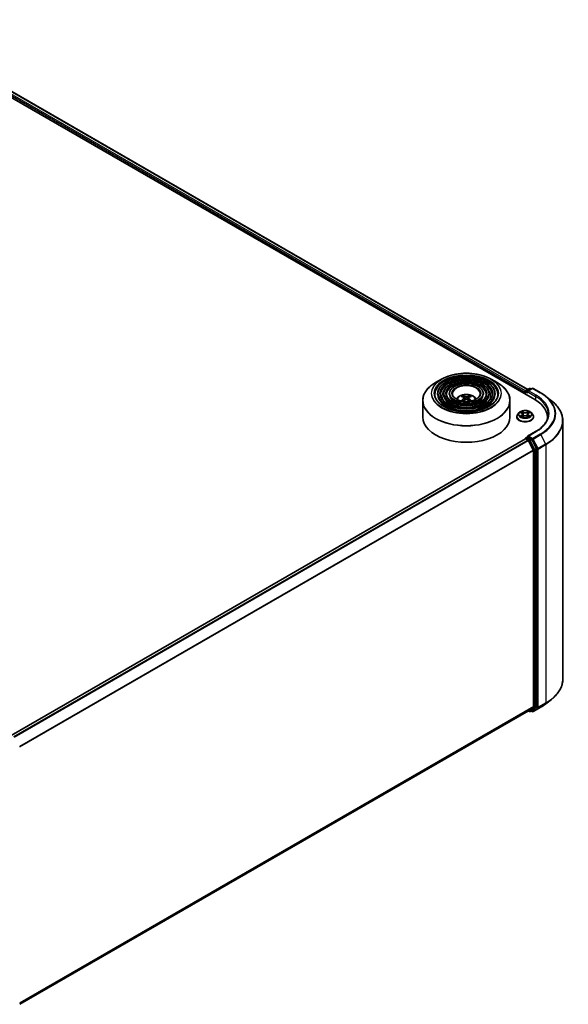
# Model space of a CAD drawing. Units: millimetres. Extents: x 36 to 8307, y 20 to 1425.
# Drawn here: x 417 to 496, y 404 to 545 of the extents above; entities that cross this region are included whole.
import ezdxf

# ---------------------------------------------------------------- set-up
doc = ezdxf.new("R2010")
doc.units = ezdxf.units.MM
doc.header["$LTSCALE"] = 2.5
doc.layers.add('Visible (ISO)', color=7, linetype='Continuous', lineweight=35)
doc.layers.add('Visible Narrow (ISO)', color=7, linetype='Continuous', lineweight=25)

msp = doc.modelspace()

# ---------------------------------------------------------------- linework, layer by layer
at = {"layer": 'Visible (ISO)'}
for p, q in [((396.7116, 544.6595), (490.9925, 490.2264)), ((398.7291, 544.3755), (489.9804, 491.6916)), ((477.6286, 493.1592), (476.7792, 492.6688)), ((484.7342, 493.1592), (485.5835, 492.6688)), ((477.0668, 491.0599), (477.0668, 490.9578)), ((477.9002, 491.0599), (477.9002, 490.9578)), ((478.7335, 491.0599), (478.7335, 490.9578)), ((483.6292, 491.0599), (483.6292, 490.9578)), ((484.4625, 491.0599), (484.4625, 490.9578)), ((485.2959, 491.0599), (485.2959, 490.9578)), ((489.6077, 491.2981), (489.6077, 491.0259)), ((489.6595, 491.4341), (489.6595, 490.996)), ((489.722, 491.5424), (490.2107, 491.8245)), ((490.6234, 491.8247), (489.9541, 491.4383)), ((490.3357, 491.8245), (490.4794, 491.7415)), ((490.7484, 491.8247), (491.8385, 491.1953)), ((474.9314, 490.0791), (474.9314, 487.7259)), ((480.6978, 490.5943), (480.6597, 490.7243)), ((480.8949, 490.4741), (480.9274, 490.1717)), ((481.4678, 490.4741), (481.4353, 490.1717)), ((481.703, 490.7243), (481.6649, 490.5943)), ((487.4314, 490.0791), (487.4314, 487.7259)), ((492.583, 490.6929), (493.3709, 490.0692)), ((488.7532, 488.3585), (488.5465, 488.1279)), ((488.9561, 488.3836), (489.1331, 488.2777)), ((489.2423, 488.1321), (489.2765, 487.8139)), ((489.9731, 488.1321), (489.939, 487.8139)), ((490.0824, 488.2777), (490.2593, 488.3836)), ((490.4622, 488.3585), (490.6689, 488.1279)), ((488.3994, 487.7599), (488.3994, 487.7737)), ((489.166, 487.7523), (489.3503, 487.8551)), ((489.8651, 487.8551), (490.0494, 487.7523)), ((490.816, 487.7599), (490.816, 487.7737)), ((492.7864, 487.7259), (492.7864, 487.4303)), ((494.9948, 487.1786), (494.9948, 450.17)), ((491.1067, 485.6398), (489.9541, 484.9743)), ((416.0096, 442.1123), (489.6336, 484.6192)), ((489.6595, 484.625), (489.6595, 484.63)), ((489.6961, 484.613), (490.0083, 484.4328)), ((489.722, 484.7382), (489.9321, 484.8596)), ((490.4794, 484.569), (489.9907, 484.8511)), ((490.7657, 483.0032), (490.0762, 484.3568)), ((491.2077, 483.1968), (490.5473, 484.4931)), ((490.7862, 482.926), (490.7862, 446.2576)), ((491.2282, 446.2341), (491.2282, 483.1196)), ((492.583, 446.6557), (493.3709, 447.2794)), ((490.0762, 445.6467), (490.7657, 446.2041)), ((490.5473, 445.6468), (491.2077, 446.1806)), ((490.7484, 445.5239), (491.8385, 446.1533)), ((417.2248, 403.5854), (490.0708, 445.643)), ((490.0377, 445.6239), (490.2107, 445.5241)), ((490.3357, 445.5241), (490.5419, 445.6431)), ((490.6234, 445.5239), (490.4794, 445.607))]:
    msp.add_line(p, q, dxfattribs=at)
for centre, start, end in [((489.7845, 491.4341), 120, 180), ((490.2732, 491.7163), 60, 120), ((490.6859, 491.7164), 60, 120), ((489.7845, 484.63), 120, 180), ((490.2732, 445.6323), 240, 300), ((490.6859, 445.6322), 240, 300)]:
    msp.add_arc(centre, 0.125, start, end, dxfattribs=at)
for centre, major_axis, ratio, start_param, end_param in [((489.6961, 491.3491), (0.0625, 0.1083), 0.57735027, 1.21247675, 2.35619449), ((490.0791, 491.3661), (-0.1768, 0), 0.57735027, 4.71238898, 6.28318531), ((489.9907, 491.3151), (-0.0625, 0.1083), 0.57735027, 0.78539816, 2.35619449), ((481.2246, 488.2969), (1.4222, -2.3041), 0.49462411, 2.44776077, 2.68674507), ((481.2246, 488.2518), (-1.0587, -2.4922), 0.59526289, 3.96282307, 4.1960485), ((481.1423, 488.2494), (-1.2739, 2.3893), 0.65417299, 5.62601221, 5.86499651), ((481.1423, 488.2993), (1.6196, 2.1699), 0.55353421, 0.95931878, 1.15994462), ((481.2204, 488.2494), (-1.2739, -2.3893), 0.65417299, 3.55978145, 3.79876575), ((481.2204, 488.2993), (1.6196, -2.1699), 0.55353421, 1.98164803, 2.18227387), ((481.1381, 488.2969), (1.4222, 2.3041), 0.49462411, 0.45484759, 0.69383188), ((481.1381, 488.2518), (-1.0587, 2.4922), 0.59526289, 5.22872947, 5.46195489), ((486.6614, 487.7259), (6.125, 0), 0.57735027, 6.17116049, 7.06858347), ((481.1814, 487.7259), (6.25, 0), 0.57735027, 3.14159265, 6.28318531), ((486.6614, 487.0455), (6.25, 0), 0.57735027, 0.15296584, 0.20062952), ((489.6961, 484.5109), (-0.0625, 0.1083), 0.57735027, 5.49778714, 6.28318531), ((490.0791, 484.9022), (-0.1768, 0), 0.57735027, 4.71238898, 6.28318531), ((489.9907, 484.9532), (-0.0625, -0.1083), 0.57735027, 5.49778714, 6.12363721), ((490.0083, 484.3307), (-0.0625, 0.1083), 0.57735027, 4.62172909, 5.49778714), ((490.4794, 484.4669), (0.0625, -0.1083), 0.57735027, 1.48013644, 2.35619449), ((490.6978, 482.9771), (-0.0625, 0.1083), 0.57735027, 3.92699082, 4.62172909), ((491.1398, 483.1706), (0.0625, -0.1083), 0.57735027, 0.78539816, 1.48013644), ((490.6978, 446.3086), (0.0625, -0.1083), 0.57735027, 0.09065989, 0.78539816), ((491.1398, 446.2852), (0.0625, -0.1083), 0.57735027, 0.09065989, 0.78539816), ((490.0083, 445.7512), (0.0625, -0.1083), 0.57735027, 0, 0.09065989), ((490.4794, 445.7514), (0.0625, -0.1083), 0.57735027, 0, 0.09065989)]:
    msp.add_ellipse(centre, major_axis=major_axis, ratio=ratio, start_param=start_param, end_param=end_param, dxfattribs=at)
for points, knots in [([(477.6286, 493.1592), (478.0028, 493.3753), (478.4346, 493.5563), (479.3725, 493.8322), (479.8783, 493.927), (480.9157, 494.0219), (481.447, 494.0219), (482.4844, 493.927), (482.9902, 493.8322), (483.9281, 493.5563), (484.3599, 493.3753), (484.7342, 493.1592)], [4.71238898, 4.71238898, 4.71238898, 4.71238898, 5.02654825, 5.02654825, 5.34070751, 5.34070751, 5.65486678, 5.65486678, 5.96902604, 5.96902604, 6.28318531, 6.28318531, 6.28318531, 6.28318531]), ([(474.9314, 490.0791), (474.9314, 490.2731), (474.9578, 490.4671), (475.0627, 490.8492), (475.141, 491.0374), (475.3468, 491.403), (475.4742, 491.5805), (475.7745, 491.9208), (475.9473, 492.0835), (476.3339, 492.3907), (476.5476, 492.5351), (476.7792, 492.6688)], [3.926990817, 3.926990817, 3.926990817, 3.926990817, 4.08407045, 4.08407045, 4.241150082, 4.241150082, 4.398229715, 4.398229715, 4.555309348, 4.555309348, 4.71238898, 4.71238898, 4.71238898, 4.71238898]), ([(485.2959, 491.0599), (485.2959, 491.3134), (485.2276, 491.5665), (484.9616, 492.0497), (484.761, 492.2794), (484.2456, 492.6931), (483.9283, 492.8761), (483.2115, 493.1743), (482.812, 493.2893), (481.972, 493.4399), (481.5318, 493.4756), (480.6546, 493.4646), (480.2177, 493.418), (479.3904, 493.2468), (479.0001, 493.1222), (478.3052, 492.8063), (478.0008, 492.6149), (477.5104, 492.1832), (477.324, 491.9427), (477.1147, 491.4849), (477.0668, 491.2725), (477.0668, 491.0599)], [5.49778714, 5.49778714, 5.49778714, 5.49778714, 5.80545585, 5.80545585, 6.12135641, 6.12135641, 6.44415373, 6.44415373, 6.76748566, 6.76748566, 7.09023877, 7.09023877, 7.41277091, 7.41277091, 7.73558955, 7.73558955, 8.05898233, 8.05898233, 8.38136841, 8.38136841, 8.6393798, 8.6393798, 8.6393798, 8.6393798]), ([(484.4625, 491.0599), (484.4625, 491.2621), (484.4085, 491.4639), (484.1983, 491.8497), (484.0393, 492.0332), (483.6302, 492.3645), (483.3775, 492.5113), (482.8064, 492.7507), (482.4879, 492.843), (481.8182, 492.9642), (481.4673, 492.9931), (480.7677, 492.9852), (480.4193, 492.9483), (479.759, 492.8122), (479.4474, 492.713), (478.892, 492.4607), (478.6483, 492.3077), (478.2556, 491.9617), (478.1061, 491.7687), (477.9386, 491.401), (477.9002, 491.2305), (477.9002, 491.0599)], [5.49778714, 5.49778714, 5.49778714, 5.49778714, 5.80251491, 5.80251491, 6.11720554, 6.11720554, 6.44064458, 6.44064458, 6.76483781, 6.76483781, 7.0883069, 7.0883069, 7.41149372, 7.41149372, 7.73503757, 7.73503757, 8.05929772, 8.05929772, 8.38225119, 8.38225119, 8.6393798, 8.6393798, 8.6393798, 8.6393798]), ([(483.6292, 491.0599), (483.6292, 491.2108), (483.5894, 491.3614), (483.4349, 491.6498), (483.3176, 491.787), (483.0147, 492.0359), (482.8266, 492.1465), (482.4013, 492.327), (482.1638, 492.3967), (481.6644, 492.4885), (481.4027, 492.5107), (480.8809, 492.5057), (480.6208, 492.4786), (480.1276, 492.3777), (479.8946, 492.3038), (479.4786, 492.1152), (479.2958, 492.0005), (479.0007, 491.7403), (478.888, 491.5947), (478.7623, 491.317), (478.7335, 491.1886), (478.7335, 491.0599)], [5.49778714, 5.49778714, 5.49778714, 5.49778714, 5.7977352, 5.7977352, 6.11026029, 6.11026029, 6.43470484, 6.43470484, 6.76035821, 6.76035821, 7.08504624, 7.08504624, 7.40934428, 7.40934428, 7.73411573, 7.73411573, 8.05983865, 8.05983865, 8.38370844, 8.38370844, 8.6393798, 8.6393798, 8.6393798, 8.6393798]), ([(485.5835, 492.6688), (485.8151, 492.5351), (486.0289, 492.3907), (486.4154, 492.0835), (486.5883, 491.9208), (486.8885, 491.5805), (487.0159, 491.403), (487.2217, 491.0374), (487.3001, 490.8492), (487.4049, 490.4671), (487.4314, 490.2731), (487.4314, 490.0791)], [0, 0, 0, 0, 0.157079633, 0.157079633, 0.314159265, 0.314159265, 0.471238898, 0.471238898, 0.628318531, 0.628318531, 0.785398163, 0.785398163, 0.785398163, 0.785398163]), ([(485.7126, 491.0599), (485.7126, 490.7808), (485.6319, 490.5011), (485.3166, 489.9736), (485.0861, 489.7255), (484.5008, 489.2855), (484.1483, 489.0929), (483.3544, 488.7802), (482.9132, 488.6602), (481.986, 488.5053), (481.5001, 488.4707), (480.5337, 488.4908), (480.0532, 488.5455), (479.1474, 488.7387), (478.7222, 488.8769), (477.9705, 489.2216), (477.644, 489.4279), (477.1213, 489.886), (476.9255, 490.1376), (476.7013, 490.6146), (476.6501, 490.8373), (476.6501, 491.0599)], [0.78539816, 0.78539816, 0.78539816, 0.78539816, 1.11773008, 1.11773008, 1.44037512, 1.44037512, 1.75753756, 1.75753756, 2.07460101, 2.07460101, 2.39218902, 2.39218902, 2.70995022, 2.70995022, 3.02743979, 3.02743979, 3.34439073, 3.34439073, 3.66202996, 3.66202996, 3.92699082, 3.92699082, 3.92699082, 3.92699082]), ([(484.8793, 491.0599), (484.8793, 490.8321), (484.8129, 490.6037), (484.5533, 490.1736), (484.3645, 489.9717), (483.8854, 489.6141), (483.5975, 489.4577), (482.9493, 489.2038), (482.5891, 489.1064), (481.8322, 488.981), (481.4356, 488.9531), (480.6468, 488.9702), (480.2548, 489.0152), (479.516, 489.1732), (479.1694, 489.2861), (478.5571, 489.5672), (478.2915, 489.7352), (477.8664, 490.1075), (477.7074, 490.3116), (477.525, 490.6986), (477.4834, 490.8793), (477.4834, 491.0599)], [0.78539816, 0.78539816, 0.78539816, 0.78539816, 1.12067154, 1.12067154, 1.44375249, 1.44375249, 1.76024577, 1.76024577, 2.07665989, 2.07665989, 2.39371556, 2.39371556, 2.71097991, 2.71097991, 3.02790998, 3.02790998, 3.34417812, 3.34417812, 3.66126203, 3.66126203, 3.92699082, 3.92699082, 3.92699082, 3.92699082]), ([(484.0459, 491.0599), (484.0459, 490.8833), (483.9938, 490.7062), (483.7899, 490.3736), (483.6427, 490.2179), (483.2699, 489.9427), (483.0467, 489.8225), (482.5441, 489.6275), (482.2649, 489.5527), (481.6783, 489.4567), (481.371, 489.4356), (480.7599, 489.4497), (480.4563, 489.4849), (479.8847, 489.6078), (479.6166, 489.6954), (479.1438, 489.9128), (478.939, 490.0424), (478.6116, 490.329), (478.4895, 490.4857), (478.3489, 490.7825), (478.3168, 490.9213), (478.3168, 491.0599)], [0.78539816, 0.78539816, 0.78539816, 0.78539816, 1.12545447, 1.12545447, 1.44909673, 1.44909673, 1.76451353, 1.76451353, 2.07991004, 2.07991004, 2.39613181, 2.39613181, 2.71261575, 2.71261575, 3.02866528, 3.02866528, 3.3438565, 3.3438565, 3.66004559, 3.66004559, 3.92699082, 3.92699082, 3.92699082, 3.92699082]), ([(483.1605, 491.0599), (483.1605, 490.9378), (483.1236, 490.8151), (482.9786, 490.5858), (482.8757, 490.4794), (482.6161, 490.2918), (482.4615, 490.2101), (482.1136, 490.0776), (481.9205, 490.0268), (481.5148, 489.962), (481.3023, 489.9482), (480.88, 489.9591), (480.6703, 489.9839), (480.2761, 490.0695), (480.0916, 490.1302), (479.767, 490.2799), (479.6268, 490.3689), (479.4032, 490.5643), (479.3202, 490.6707), (479.224, 490.8718), (479.2022, 490.966), (479.2022, 491.0599)], [0.78539816, 0.78539816, 0.78539816, 0.78539816, 1.13544238, 1.13544238, 1.45971486, 1.45971486, 1.77294217, 1.77294217, 2.08635448, 2.08635448, 2.40095055, 2.40095055, 2.71590544, 2.71590544, 3.03022343, 3.03022343, 3.34328911, 3.34328911, 3.65764673, 3.65764673, 3.92699082, 3.92699082, 3.92699082, 3.92699082]), ([(479.7284, 490.3115), (479.7657, 490.3672), (479.8069, 490.4179), (479.9503, 490.5696), (480.0623, 490.652), (480.3283, 490.8021), (480.4864, 490.8607), (480.821, 490.9421), (480.9982, 490.9625), (481.3508, 490.9634), (481.5261, 490.9443), (481.8677, 490.8642), (482.0341, 490.8032), (482.3374, 490.6301), (482.4772, 490.5202), (482.6065, 490.3515), (482.6207, 490.3318), (482.6343, 490.3115)], [1.15443182, 1.15443182, 1.15443182, 1.15443182, 1.28485125, 1.28485125, 1.58220865, 1.58220865, 1.9574686, 1.9574686, 2.35189349, 2.35189349, 2.74172985, 2.74172985, 3.13599765, 3.13599765, 3.51030353, 3.51030353, 3.55795716, 3.55795716, 3.55795716, 3.55795716]), ([(491.8385, 491.1953), (491.8924, 491.1642), (491.9455, 491.1325), (492.05, 491.0683), (492.1015, 491.0357), (492.2026, 490.9696), (492.2522, 490.9361), (492.3498, 490.8681), (492.3978, 490.8337), (492.4918, 490.764), (492.5378, 490.7286), (492.583, 490.6929)], [1.570796327, 1.570796327, 1.570796327, 1.570796327, 1.60184851, 1.60184851, 1.632900694, 1.632900694, 1.663952877, 1.663952877, 1.695005061, 1.695005061, 1.726057244, 1.726057244, 1.726057244, 1.726057244]), ([(480.4593, 490.0298), (480.4594, 490.0298), (480.4595, 490.0299), (480.464, 490.0328), (480.4693, 490.0348), (480.4776, 490.0357), (480.4822, 490.0348), (480.4862, 490.0325), (480.4869, 490.0321), (480.4875, 490.0316)], [0.0186129643, 0.0186129643, 0.0186129643, 0.0186129643, 0.0187226824, 0.0187226824, 0.0234298311, 0.0234298311, 0.0280690561, 0.0280690561, 0.028985175, 0.028985175, 0.028985175, 0.028985175]), ([(480.613, 490.7713), (480.6173, 490.7707), (480.6224, 490.7692), (480.6315, 490.7644), (480.6371, 490.7601), (480.6457, 490.7513), (480.6503, 490.7451), (480.6559, 490.7349), (480.6582, 490.7294), (480.6597, 490.7243)], [0.0145600729, 0.0145600729, 0.0145600729, 0.0145600729, 0.0187226824, 0.0187226824, 0.0234298311, 0.0234298311, 0.0280690561, 0.0280690561, 0.0318102328, 0.0318102328, 0.0318102328, 0.0318102328]), ([(480.86, 490.5182), (480.8715, 490.5122), (480.8812, 490.5042), (480.8934, 490.4857), (480.8959, 490.4752), (480.8941, 490.455), (480.8898, 490.4438), (480.8762, 490.4254), (480.8687, 490.4178), (480.86, 490.4111)], [0, 0, 0, 0, 0.0124997785, 0.0124997785, 0.0249995571, 0.0249995571, 0.0375236714, 0.0375236714, 0.0466766062, 0.0466766062, 0.0466766062, 0.0466766062]), ([(481.2741, 490.6502), (481.2612, 490.645), (481.2451, 490.6407), (481.2103, 490.6352), (481.1917, 490.6341), (481.157, 490.6349), (481.1386, 490.6368), (481.1097, 490.6429), (481.0984, 490.6463), (481.0886, 490.6502)], [0, 0, 0, 0, 0.0124997785, 0.0124997785, 0.0249995571, 0.0249995571, 0.0375236714, 0.0375236714, 0.0466766062, 0.0466766062, 0.0466766062, 0.0466766062]), ([(481.0886, 490.2791), (481.1015, 490.2872), (481.1176, 490.2941), (481.1524, 490.3027), (481.1711, 490.3044), (481.2058, 490.3032), (481.2241, 490.3001), (481.253, 490.2905), (481.2643, 490.2852), (481.2741, 490.2791)], [0, 0, 0, 0, 0.0124997785, 0.0124997785, 0.0249995571, 0.0249995571, 0.0375236714, 0.0375236714, 0.0466766062, 0.0466766062, 0.0466766062, 0.0466766062]), ([(481.5027, 490.4111), (481.4913, 490.42), (481.4815, 490.4306), (481.4693, 490.4522), (481.4668, 490.4633), (481.4686, 490.4831), (481.473, 490.4932), (481.4865, 490.5081), (481.4941, 490.5137), (481.5027, 490.5182)], [0, 0, 0, 0, 0.0124997785, 0.0124997785, 0.0249995571, 0.0249995571, 0.0375236714, 0.0375236714, 0.0466766062, 0.0466766062, 0.0466766062, 0.0466766062]), ([(481.703, 490.7243), (481.7046, 490.7294), (481.7068, 490.7349), (481.7125, 490.7451), (481.717, 490.7513), (481.7256, 490.7601), (481.7312, 490.7644), (481.7404, 490.7692), (481.7454, 490.7707), (481.7497, 490.7713)], [0.0427285001, 0.0427285001, 0.0427285001, 0.0427285001, 0.0464696768, 0.0464696768, 0.0511089018, 0.0511089018, 0.0558160505, 0.0558160505, 0.05997866, 0.05997866, 0.05997866, 0.05997866]), ([(481.8752, 490.0316), (481.8759, 490.0321), (481.8765, 490.0325), (481.8805, 490.0348), (481.8851, 490.0357), (481.8935, 490.0348), (481.8987, 490.0328), (481.9032, 490.0299), (481.9033, 490.0298), (481.9034, 490.0298)], [0.0455535579, 0.0455535579, 0.0455535579, 0.0455535579, 0.0464696768, 0.0464696768, 0.0511089018, 0.0511089018, 0.0558160505, 0.0558160505, 0.0559257686, 0.0559257686, 0.0559257686, 0.0559257686]), ([(494.9948, 487.1786), (494.9948, 487.3868), (494.972, 487.595), (494.8815, 488.0072), (494.8139, 488.2113), (494.6353, 488.6116), (494.5244, 488.8079), (494.2617, 489.1898), (494.1099, 489.3753), (493.7682, 489.7329), (493.5783, 489.905), (493.3709, 490.0692)], [3.926990817, 3.926990817, 3.926990817, 3.926990817, 4.053018266, 4.053018266, 4.179045715, 4.179045715, 4.305073165, 4.305073165, 4.431100614, 4.431100614, 4.557128063, 4.557128063, 4.557128063, 4.557128063]), ([(488.5465, 488.1279), (488.5279, 488.1071), (488.5108, 488.0856), (488.48, 488.0414), (488.4663, 488.0186), (488.4424, 487.9718), (488.4323, 487.9479), (488.416, 487.8992), (488.4098, 487.8744), (488.4015, 487.8243), (488.3994, 487.799), (488.3994, 487.7737)], [1.878627878, 1.878627878, 1.878627878, 1.878627878, 1.974141201, 1.974141201, 2.069654523, 2.069654523, 2.165167845, 2.165167845, 2.260681168, 2.260681168, 2.35619449, 2.35619449, 2.35619449, 2.35619449]), ([(490.4622, 488.3585), (490.4111, 488.4155), (490.3462, 488.4656), (490.1929, 488.5517), (490.1037, 488.5872), (489.9121, 488.6389), (489.8099, 488.6553), (489.6027, 488.6679), (489.4977, 488.6642), (489.2947, 488.6372), (489.1966, 488.6138), (489.0163, 488.5488), (488.9342, 488.507), (488.8226, 488.4271), (488.7852, 488.3942), (488.7532, 488.3585)], [5.97535376, 5.97535376, 5.97535376, 5.97535376, 6.29636668, 6.29636668, 6.63079528, 6.63079528, 6.96387273, 6.96387273, 7.29518617, 7.29518617, 7.62692208, 7.62692208, 7.96090005, 7.96090005, 8.16181319, 8.16181319, 8.16181319, 8.16181319]), ([(489.2423, 488.1321), (489.2411, 488.1434), (489.2385, 488.1546), (489.2307, 488.1765), (489.2255, 488.1872), (489.2127, 488.2078), (489.2051, 488.2176), (489.1879, 488.2365), (489.1782, 488.2455), (489.157, 488.2624), (489.1455, 488.2703), (489.1331, 488.2777)], [5.559690499, 5.559690499, 5.559690499, 5.559690499, 5.700898802, 5.700898802, 5.842107105, 5.842107105, 5.983315409, 5.983315409, 6.124523712, 6.124523712, 6.265732015, 6.265732015, 6.265732015, 6.265732015]), ([(490.0824, 488.2777), (490.07, 488.2703), (490.0584, 488.2624), (490.0372, 488.2455), (490.0275, 488.2365), (490.0103, 488.2176), (490.0027, 488.2078), (489.99, 488.1872), (489.9848, 488.1765), (489.9769, 488.1546), (489.9743, 488.1434), (489.9731, 488.1321)], [1.588249619, 1.588249619, 1.588249619, 1.588249619, 1.729457922, 1.729457922, 1.870666225, 1.870666225, 2.011874529, 2.011874529, 2.153082832, 2.153082832, 2.294291135, 2.294291135, 2.294291135, 2.294291135]), ([(490.816, 487.7737), (490.816, 487.799), (490.814, 487.8243), (490.8056, 487.8744), (490.7994, 487.8992), (490.7831, 487.9479), (490.773, 487.9718), (490.7491, 488.0186), (490.7354, 488.0414), (490.7046, 488.0856), (490.6875, 488.1071), (490.6689, 488.1279)], [5.497787144, 5.497787144, 5.497787144, 5.497787144, 5.593300466, 5.593300466, 5.688813789, 5.688813789, 5.784327111, 5.784327111, 5.879840433, 5.879840433, 5.975353756, 5.975353756, 5.975353756, 5.975353756]), ([(492.9114, 488.1341), (492.9114, 487.9527), (492.8868, 487.7713), (492.788, 487.4115), (492.714, 487.2331), (492.517, 486.8831), (492.3941, 486.7116), (492.1017, 486.3802), (491.9321, 486.2203), (491.5502, 485.9168), (491.3379, 485.7732), (491.1067, 485.6398)], [2.35619449, 2.35619449, 2.35619449, 2.35619449, 2.513274123, 2.513274123, 2.670353756, 2.670353756, 2.827433388, 2.827433388, 2.984513021, 2.984513021, 3.141592654, 3.141592654, 3.141592654, 3.141592654]), ([(488.3994, 487.7599), (488.3994, 487.6854), (488.419, 487.6111), (488.4952, 487.4687), (488.5531, 487.401), (488.7026, 487.2781), (488.7954, 487.2234), (489.0053, 487.1343), (489.1226, 487.0998), (489.3691, 487.0545), (489.4982, 487.0435), (489.7558, 487.046), (489.8842, 487.0593), (490.1277, 487.1091), (490.2427, 487.1456), (490.4481, 487.2387), (490.5384, 487.2953), (490.6841, 487.4239), (490.7397, 487.4958), (490.8018, 487.6329), (490.816, 487.6964), (490.816, 487.7599)], [2.35619449, 2.35619449, 2.35619449, 2.35619449, 2.65590507, 2.65590507, 2.96831605, 2.96831605, 3.29280909, 3.29280909, 3.61853703, 3.61853703, 3.9432875, 3.9432875, 4.26764236, 4.26764236, 4.59247646, 4.59247646, 4.91827385, 4.91827385, 5.2421889, 5.2421889, 5.49778714, 5.49778714, 5.49778714, 5.49778714]), ([(489.0362, 487.8413), (489.0437, 487.8351), (489.0519, 487.8288), (489.0694, 487.8162), (489.0787, 487.81), (489.0986, 487.7976), (489.1091, 487.7915), (489.1312, 487.7795), (489.1428, 487.7737), (489.162, 487.7647), (489.1692, 487.7614), (489.1766, 487.7583)], [2.964105149, 2.964105149, 2.964105149, 2.964105149, 3.034255086, 3.034255086, 3.104405022, 3.104405022, 3.174554958, 3.174554958, 3.244704894, 3.244704894, 3.285579567, 3.285579567, 3.285579567, 3.285579567]), ([(489.8651, 487.8551), (489.8373, 487.8706), (489.8057, 487.8834), (489.7377, 487.9029), (489.7013, 487.9096), (489.6268, 487.9162), (489.5887, 487.9162), (489.5142, 487.9096), (489.4777, 487.9029), (489.4097, 487.8834), (489.3781, 487.8706), (489.3503, 487.8551)], [0.01745329, 0.01745329, 0.01745329, 0.01745329, 0.32463124, 0.32463124, 0.63180919, 0.63180919, 0.93898714, 0.93898714, 1.24616509, 1.24616509, 1.55334303, 1.55334303, 1.55334303, 1.55334303]), ([(490.0388, 487.7583), (490.0462, 487.7614), (490.0534, 487.7647), (490.0726, 487.7737), (490.0842, 487.7795), (490.1063, 487.7915), (490.1168, 487.7976), (490.1367, 487.81), (490.1461, 487.8162), (490.1636, 487.8288), (490.1717, 487.8351), (490.1793, 487.8413)], [4.568402067, 4.568402067, 4.568402067, 4.568402067, 4.609276739, 4.609276739, 4.679426676, 4.679426676, 4.749576612, 4.749576612, 4.819726548, 4.819726548, 4.889876485, 4.889876485, 4.889876485, 4.889876485]), ([(489.9321, 484.8596), (489.9375, 484.8627), (489.9465, 484.8643), (489.9676, 484.8618), (489.9796, 484.8576), (489.9907, 484.8511)], [0.038953354, 0.038953354, 0.038953354, 0.038953354, 0.0503345484, 0.0503345484, 0.0617157428, 0.0617157428, 0.0617157428, 0.0617157428]), ([(494.9948, 450.17), (494.9948, 449.9618), (494.972, 449.7536), (494.8815, 449.3414), (494.8139, 449.1373), (494.6353, 448.737), (494.5244, 448.5407), (494.2617, 448.1588), (494.1099, 447.9733), (493.7682, 447.6157), (493.5783, 447.4436), (493.3709, 447.2794)], [2.35619449, 2.35619449, 2.35619449, 2.35619449, 2.482221939, 2.482221939, 2.608249389, 2.608249389, 2.734276838, 2.734276838, 2.860304287, 2.860304287, 2.986331736, 2.986331736, 2.986331736, 2.986331736]), ([(491.8385, 446.1533), (491.8924, 446.1844), (491.9455, 446.216), (492.05, 446.2802), (492.1015, 446.3128), (492.2026, 446.3789), (492.2522, 446.4125), (492.3498, 446.4804), (492.3978, 446.5149), (492.4918, 446.5846), (492.5378, 446.6199), (492.583, 446.6557)], [3.141592654, 3.141592654, 3.141592654, 3.141592654, 3.172644837, 3.172644837, 3.203697021, 3.203697021, 3.234749204, 3.234749204, 3.265801387, 3.265801387, 3.296853571, 3.296853571, 3.296853571, 3.296853571])]:
    msp.add_open_spline(points, degree=3, knots=knots, dxfattribs=at)
for points in [[(480.5025, 490.0205), (480.4974, 490.0242), (480.4924, 490.0279), (480.4875, 490.0316)], [(481.8752, 490.0316), (481.8703, 490.0279), (481.8653, 490.0242), (481.8602, 490.0205)]]:
    msp.add_open_spline(points, degree=3, dxfattribs=at)
at = {"layer": 'Visible Narrow (ISO)'}
for p, q in [((398.2731, 544.0301), (489.6077, 491.2981)), ((489.6646, 491.4694), (398.3615, 544.1832)), ((398.6874, 544.3714), (489.956, 491.6775)), ((489.6961, 490.9749), (489.6961, 491.3831)), ((489.6961, 491.3831), (489.9907, 491.213)), ((489.7845, 491.5362), (490.2732, 491.8183)), ((489.9541, 491.4383), (489.7845, 491.5362)), ((489.9023, 491.3661), (491.0809, 490.6857)), ((490.0791, 491.4682), (490.6859, 491.8185)), ((491.1692, 490.8388), (490.0791, 491.4682)), ((490.2732, 491.8183), (490.4428, 491.7204)), ((490.6859, 491.8185), (491.776, 491.1891)), ((480.86, 490.4111), (480.8809, 490.1383)), ((481.0886, 490.6502), (481.062, 490.2623)), ((481.2741, 490.6502), (481.3007, 490.2623)), ((481.5027, 490.4111), (481.4819, 490.1383)), ((491.0809, 490.6857), (491.0809, 490.1743)), ((488.8967, 488.4118), (489.1224, 488.2769)), ((489.3605, 488.4143), (489.1268, 488.5446)), ((489.1992, 488.4721), (489.3461, 488.3902)), ((489.3461, 488.3902), (489.325, 488.0951)), ((490.0886, 488.5446), (489.855, 488.4143)), ((489.8694, 488.3902), (490.0163, 488.4721)), ((489.8694, 488.3902), (489.8904, 488.0951)), ((490.093, 488.2769), (490.3187, 488.4118)), ((489.1224, 487.9914), (488.8967, 487.8565)), ((488.9955, 487.8827), (489.1373, 487.9675)), ((489.1268, 487.7236), (489.3605, 487.8539)), ((489.1373, 487.9675), (489.152, 487.7694)), ((489.855, 487.8539), (490.0886, 487.7236)), ((490.0781, 487.9675), (490.0635, 487.7694)), ((490.0781, 487.9675), (490.22, 487.8827)), ((490.3187, 487.8565), (490.093, 487.9914)), ((490.0791, 485.0042), (491.1692, 485.6336)), ((416.0463, 442.0912), (489.6961, 484.613)), ((490.0083, 484.4328), (416.3585, 441.911)), ((416.4582, 441.8535), (490.0762, 484.3568)), ((489.7845, 484.7321), (489.9907, 484.8511)), ((490.2732, 484.4499), (489.7845, 484.7321)), ((490.0741, 484.3607), (490.1848, 484.2968)), ((490.6859, 484.6539), (490.0791, 485.0042)), ((490.1848, 484.2968), (490.8452, 483.0005)), ((490.4794, 484.569), (490.2732, 484.4499)), ((490.3411, 484.374), (490.5473, 484.4931)), ((491.0014, 483.0777), (490.3411, 484.374)), ((490.4794, 484.569), (490.5975, 484.5008)), ((490.5975, 484.5008), (491.2871, 483.1472)), ((491.776, 485.2833), (490.6859, 484.6539)), ((490.7538, 484.578), (491.8439, 485.2074)), ((491.4434, 483.2243), (490.7538, 484.578)), ((491.8439, 485.2074), (492.5335, 483.8537)), ((490.7657, 483.0032), (417.1891, 440.5237)), ((417.2212, 440.4533), (490.7862, 482.926)), ((490.8452, 483.0005), (490.8452, 446.115)), ((491.2077, 483.1968), (491.0014, 483.0777)), ((491.0219, 483.0005), (491.2282, 483.1196)), ((491.0219, 446.115), (491.0219, 483.0005)), ((491.2871, 483.1472), (491.2871, 446.1385)), ((492.5335, 483.8537), (491.4434, 483.2243)), ((491.4639, 483.1472), (492.554, 483.7765)), ((491.4639, 446.1385), (491.4639, 483.1472)), ((492.554, 483.7765), (492.554, 446.7679)), ((490.7862, 446.2576), (417.2248, 403.7869)), ((417.2248, 403.7452), (490.7657, 446.2041)), ((490.8452, 446.115), (490.1848, 445.5813)), ((490.3411, 445.5278), (491.0014, 446.0615)), ((491.2871, 446.1385), (490.5975, 445.5811)), ((491.8439, 446.157), (490.7538, 445.5276)), ((490.7538, 445.5276), (491.4434, 446.085)), ((491.0014, 446.0615), (491.2077, 446.1806)), ((491.2282, 446.2341), (491.0219, 446.115)), ((491.4434, 446.085), (492.5335, 446.7144)), ((492.554, 446.7679), (491.4639, 446.1385)), ((491.8439, 446.157), (492.5335, 446.7144)), ((490.0762, 445.6467), (417.2248, 403.5859)), ((490.1848, 445.5813), (490.0741, 445.6452)), ((490.5473, 445.6468), (490.3411, 445.5278)), ((490.5975, 445.5811), (490.516, 445.6282))]:
    msp.add_line(p, q, dxfattribs=at)
for centre, major_axis in [((481.1814, 491.1279), (4.9655, 0)), ((481.1814, 491.1279), (4.6146, 0)), ((481.1814, 491.1279), (-4.0312, 0)), ((481.1814, 491.1279), (3.7812, 0)), ((481.1814, 491.1279), (-3.1978, 0)), ((481.1814, 491.1279), (2.9478, 0)), ((481.1814, 491.1279), (-2.3645, 0)), ((481.1814, 491.1279), (2.0625, 0)), ((489.6077, 488.1341), (-0.8923, 0))]:
    msp.add_ellipse(centre, major_axis=major_axis, ratio=0.57735027, dxfattribs=at)
for centre, major_axis, ratio, start_param, end_param in [((481.1814, 491.0599), (-4.5312, 0), 0.57735027, 3.14159265, 6.28318531), ((481.1814, 490.1273), (6.2256, 0), 0.57735027, 2.35619449, 7.06858347), ((481.1814, 491.108), (-5.0244, 0), 0.57735027, 5.49778714, 10.21017612), ((481.1814, 490.9578), (4.5312, 0), 0.57735027, 0.01969037, 3.12190228), ((481.1814, 491.0599), (-3.6979, 0), 0.57735027, 3.14159265, 6.28318531), ((481.1814, 490.9578), (3.6979, 0), 0.57735027, 0.02418004, 3.11741262), ((481.1814, 491.0599), (-2.8645, 0), 0.57735027, 3.14159265, 6.28318531), ((481.1814, 490.9578), (2.8645, 0), 0.57735027, 0.0313236, 3.11026906), ((481.1814, 491.0599), (-4.1146, 0), 0.57735027, 0, 3.14159265), ((481.1814, 490.9578), (4.1146, 0), 0.57735027, 3.14159265, 6.28318531), ((481.1814, 490.7877), (-3.4896, 0), 0.57735027, 5.78638019, 6.64126428), ((481.1814, 490.7877), (-3.4895, 0), 0.57735027, 5.78652587, 6.64141558), ((481.1814, 491.0599), (-3.2812, 0), 0.57735027, 0, 3.14159265), ((481.1814, 490.9578), (3.2812, 0), 0.57735027, 3.14159265, 6.28318531), ((481.1814, 491.0599), (-2.4478, 0), 0.57735027, 0, 3.14159265), ((481.1814, 490.9578), (2.4478, 0), 0.57735027, 3.14159265, 6.28318531), ((481.1814, 491.0599), (-1.9792, 0), 0.57735027, 3.14159265, 6.28318531), ((481.1814, 490.2196), (-1.2787, 0), 0.57735027, 3.13884695, 6.28593101), ((481.1814, 490.7877), (3.4896, 0), 0.57735027, 5.92510634, 6.77999042), ((481.1814, 490.7877), (3.4895, 0), 0.57735027, 5.92495504, 6.77984475), ((489.7845, 491.4341), (-0.125, 0), 0.57735027, 0, 0.78539816), ((489.7845, 491.4341), (0.0625, 0.1083), 0.57735027, 0.78539816, 2.35619449), ((489.7845, 491.4341), (-0.0625, 0.1083), 0.57735027, 5.49778714, 6.28318531), ((490.2732, 491.7163), (-0.0625, 0.1083), 0.57735027, 5.49778714, 6.28318531), ((490.2732, 491.7163), (0.0625, 0.1083), 0.57735027, 0, 0.78539816), ((490.6859, 491.7164), (-0.0625, 0.1083), 0.57735027, 5.49778714, 6.28318531), ((490.6859, 491.7164), (0.0625, 0.1083), 0.57735027, 0, 0.78539816), ((491.776, 491.087), (0.0625, 0.1083), 0.57735027, 0, 0.78539816), ((486.6614, 488.2362), (7.2331, 0), 0.57735027, 5.49778714, 7.06858347), ((481.1814, 490.0791), (-6.25, 0), 0.57735027, 0, 3.14159265), ((481.1814, 490.3477), (-0.9281, 0), 0.57735027, 5.37148447, 5.62408982), ((481.1814, 490.3268), (0.8638, 0), 0.57735027, 2.21917009, 2.42536283), ((481.1814, 490.3268), (0.8638, 0), 0.57735027, 0.71622982, 0.92242257), ((481.1814, 490.3477), (-0.9281, 0), 0.57735027, 3.80068814, 4.05329349), ((491.1692, 490.7367), (0.0625, 0.1083), 0.57735027, 0.78539816, 2.35619449), ((486.6614, 488.1341), (6.25, 0), 0.57735027, 0, 0.78539816), ((486.6614, 488.2362), (6.375, 0), 0.57735027, 5.49778714, 7.06858347), ((486.6614, 488.1995), (7.3291, 0), 0.57735027, 5.49778714, 6.91332255), ((486.6614, 487.244), (8.3044, 0), 0.57735027, 5.49778714, 6.91332255), ((489.6077, 487.8108), (-1.1949, 0), 0.57735027, 5.8056187, 9.90234457), ((489.6077, 488.1032), (-0.9621, 0), 0.57735027, 5.8056187, 9.90234457), ((489.6077, 488.1341), (-0.8584, 0), 0.57735027, 5.30710262, 5.68847167), ((489.6077, 488.0396), (0.6717, 0), 0.57735027, 2.17629431, 2.42062218), ((489.1224, 488.2599), (0.0107, 0.0179), 0.58733849, 0, 0.79427846), ((488.8664, 488.1341), (0.3559, 0), 0.57735027, 5.51524044, 7.05113018), ((488.8664, 488.1186), (0.3767, 0), 0.57735027, 5.51524044, 6.34508866), ((489.1847, 488.465), (-0.017, -0.012), 0.18497367, 1.04331702, 2.43849919), ((489.236, 488.3572), (-0.0201, -0.0056), 0.22291783, 3.85158054, 5.20700366), ((489.3605, 488.3973), (-0.0101, -0.0182), 0.56718618, 3.91841516, 5.40194502), ((489.6077, 488.5466), (0.3767, 0), 0.57735027, 3.94444411, 5.48033385), ((489.6077, 488.5621), (-0.3559, 0), 0.57735027, 0.80285146, 2.3387412), ((489.855, 488.3973), (0.0101, -0.0182), 0.56718618, 0.88124028, 2.36477015), ((490.3491, 488.1341), (-0.3559, 0), 0.57735027, 5.51524044, 7.05113018), ((489.9794, 488.3572), (-0.0201, 0.0056), 0.22291783, 4.2177743, 5.57319742), ((490.3491, 488.1186), (-0.3767, 0), 0.57735027, 6.22128195, 7.05113018), ((489.6077, 488.0396), (0.6717, 0), 0.57735027, 0.72097047, 0.96529834), ((490.0307, 488.465), (-0.017, 0.012), 0.18497367, 0.70309346, 2.09827563), ((490.093, 488.2599), (-0.0107, 0.0179), 0.58733849, 5.48890685, 6.28318531), ((489.6077, 488.1341), (-0.8584, 0), 0.57735027, 3.7363063, 4.11767534), ((489.6077, 487.7737), (-1.2083, 0), 0.57735027, 0, 3.14159265), ((489.6077, 487.7599), (1.2083, 0), 0.57735027, 3.14159265, 6.28318531), ((489.6077, 488.1341), (0.8584, 0), 0.57735027, 3.7363063, 4.11767534), ((489.0104, 487.8759), (-0.004, -0.0204), 0.77975364, 4.52690487, 5.92208704), ((489.0707, 487.8326), (-0.0177, -0.011), 0.72973605, 5.16344533, 5.77548257), ((489.1224, 487.9744), (0.0107, -0.0179), 0.58733849, 0.86378433, 2.3473142), ((489.3106, 488.088), (-0.0201, -0.0056), 0.22288452, 3.85157383, 5.20261978), ((489.3605, 487.8369), (-0.0101, 0.0182), 0.56718618, 5.5063628, 6.28318531), ((489.6077, 487.7061), (0.3559, 0), 0.57735027, 0.80285146, 2.3387412), ((489.855, 487.8369), (0.0101, 0.0182), 0.56718618, 0, 0.7768225), ((489.9048, 488.088), (-0.0201, 0.0056), 0.22288452, 4.22215818, 5.57320413), ((490.093, 487.9744), (-0.0107, -0.0179), 0.58733849, 3.93587111, 5.41940097), ((489.6077, 488.1341), (0.8584, 0), 0.57735027, 5.30710262, 5.68847167), ((490.1447, 487.8326), (-0.0177, 0.011), 0.72973605, 3.64929539, 4.26133263), ((490.205, 487.8759), (0.004, -0.0204), 0.77975364, 0.36109827, 1.75628044), ((486.6614, 487.1786), (8.3333, 0), 0.57735027, 5.49778714, 6.28318531), ((491.1692, 485.5315), (-0.0625, 0.1083), 0.57735027, 5.49778714, 6.28318531), ((489.7845, 484.63), (-0.125, 0), 0.57735027, 0, 0.07012361), ((489.7845, 484.63), (0.0625, 0.1083), 0.57735027, 0.78539816, 2.06167901), ((489.7845, 484.63), (-0.0625, 0.1083), 0.57735027, 5.49778714, 6.28318531), ((490.2732, 484.3479), (0.0625, 0.1083), 0.57735027, 0.78539816, 2.35619449), ((490.2732, 484.3479), (-0.1114, -0.0567), 0.07392213, 0.61742098, 2.18821731), ((490.2732, 484.3479), (-0.0625, 0.1083), 0.57735027, 4.62172909, 5.49778714), ((490.6859, 484.5518), (0.0625, 0.1083), 0.57735027, 0.78539816, 2.35619449), ((490.6859, 484.5518), (-0.1114, -0.0567), 0.07392213, 0.61742098, 2.18821731), ((490.6859, 484.5518), (-0.0625, 0.1083), 0.57735027, 4.62172909, 5.49778714), ((491.776, 485.1812), (0.0625, -0.1083), 0.57735027, 1.48013644, 2.35619449), ((490.9335, 483.0516), (0.1114, 0.0567), 0.07392213, 3.75901364, 5.32980996), ((490.9335, 483.0516), (-0.125, 0), 0.57735027, 0.78539816, 2.35619449), ((490.9335, 483.0516), (-0.0625, 0.1083), 0.57735027, 3.92699082, 4.62172909), ((491.3755, 483.1982), (0.1114, 0.0567), 0.07392213, 3.75901364, 5.32980996), ((491.3755, 483.1982), (-0.125, 0), 0.57735027, 0.78539816, 2.35619449), ((491.3755, 483.1982), (-0.0625, 0.1083), 0.57735027, 3.92699082, 4.62172909), ((492.4656, 483.8276), (-0.0625, 0.1083), 0.57735027, 3.92699082, 4.62172909), ((486.6614, 450.17), (8.3333, 0), 0.57735027, 5.49778714, 6.28318531), ((486.6614, 450.1046), (8.3044, 0), 0.57735027, 5.49778714, 5.65304806), ((490.9335, 446.1661), (0.125, 0), 0.57735027, 3.92699082, 5.49778714), ((490.9335, 446.1661), (0.0786, -0.0972), 0.8131434, 4.58504495, 6.15584128), ((490.9335, 446.1661), (0.0625, -0.1083), 0.57735027, 0.09065989, 0.78539816), ((491.3755, 446.1895), (0.125, 0), 0.57735027, 3.92699082, 5.49778714), ((491.3755, 446.1895), (0.0786, -0.0972), 0.8131434, 4.58504495, 6.15584128), ((491.3755, 446.1895), (0.0625, -0.1083), 0.57735027, 0.09065989, 0.78539816), ((491.776, 446.2615), (0.0625, -0.1083), 0.57735027, 0, 0.09065989), ((486.6614, 449.1491), (-7.3291, 0), 0.57735027, 2.35619449, 2.51145541), ((492.4656, 446.8189), (0.0625, -0.1083), 0.57735027, 0.09065989, 0.78539816), ((490.2732, 445.6323), (-0.0625, -0.1083), 0.57735027, 5.49778714, 6.28318531), ((490.2732, 445.6323), (0.0786, -0.0972), 0.8131434, 4.58504495, 6.15584128), ((490.2732, 445.6323), (0.0625, -0.1083), 0.57735027, 0, 0.09065989), ((490.6859, 445.6322), (0.0786, -0.0972), 0.8131434, 4.58504495, 6.15584128), ((490.6859, 445.6322), (-0.0625, -0.1083), 0.57735027, 5.49778714, 6.28318531), ((490.6859, 445.6322), (0.0625, -0.1083), 0.57735027, 0, 0.09065989)]:
    msp.add_ellipse(centre, major_axis=major_axis, ratio=ratio, start_param=start_param, end_param=end_param, dxfattribs=at)
for points, knots in [([(488.9964, 488.3594), (488.9931, 488.3632), (488.9895, 488.3668), (488.9767, 488.378), (488.9667, 488.3847), (488.9471, 488.3954), (488.9374, 488.3996), (488.9174, 488.4067), (488.907, 488.4096), (488.8967, 488.4118)], [0.0019082576, 0.0019082576, 0.0019082576, 0.0019082576, 0.0059340385, 0.0059340385, 0.0154285, 0.0154285, 0.0237449879, 0.0237449879, 0.0323943032, 0.0323943032, 0.0323943032, 0.0323943032]), ([(488.8967, 488.4118), (488.9061, 488.4082), (488.9156, 488.4043), (488.9339, 488.3958), (488.9428, 488.3912), (488.953, 488.3854), (488.9545, 488.3845), (488.9561, 488.3836)], [-0.0323943032, -0.0323943032, -0.0323943032, -0.0323943032, -0.0237449879, -0.0237449879, -0.0154285, -0.0154285, -0.013913302, -0.013913302, -0.013913302, -0.013913302]), ([(489.1992, 488.4721), (489.1923, 488.4787), (489.1857, 488.4856), (489.169, 488.503), (489.1592, 488.5134), (489.1418, 488.5308), (489.1343, 488.538), (489.1268, 488.5446)], [-0.0320559737, -0.0320559737, -0.0320559737, -0.0320559737, -0.0236501899, -0.0236501899, -0.0102009359, -0.0102009359, 0.0003383294, 0.0003383294, 0.0003383294, 0.0003383294]), ([(489.1268, 488.5446), (489.1314, 488.5374), (489.1361, 488.529), (489.1473, 488.5083), (489.1539, 488.4954), (489.1666, 488.4734), (489.172, 488.4647), (489.1781, 488.4562)], [-0.0003383294, -0.0003383294, -0.0003383294, -0.0003383294, 0.0102009359, 0.0102009359, 0.0236501899, 0.0236501899, 0.0320559737, 0.0320559737, 0.0320559737, 0.0320559737]), ([(489.1781, 488.4562), (489.1886, 488.4417), (489.198, 488.426), (489.214, 488.393), (489.2206, 488.3758), (489.2254, 488.3585)], [-0.0289828459, -0.0289828459, -0.0289828459, -0.0289828459, -0.0145850634, -0.0145850634, 0, 0, 0, 0]), ([(489.2504, 488.3644), (489.2451, 488.3834), (489.238, 488.4024), (489.2207, 488.4387), (489.2105, 488.456), (489.1992, 488.4721)], [0, 0, 0, 0, 0.0145850634, 0.0145850634, 0.0289828459, 0.0289828459, 0.0289828459, 0.0289828459]), ([(489.2254, 488.3585), (489.2378, 488.3136), (489.2503, 488.2688), (489.2752, 488.1791), (489.2876, 488.1342), (489.3001, 488.0893)], [-0.0687798542, -0.0687798542, -0.0687798542, -0.0687798542, -0.0343899271, -0.0343899271, 0, 0, 0, 0]), ([(489.325, 488.0951), (489.3126, 488.14), (489.3002, 488.1849), (489.2753, 488.2746), (489.2629, 488.3195), (489.2504, 488.3644)], [0, 0, 0, 0, 0.0343899271, 0.0343899271, 0.0687798542, 0.0687798542, 0.0687798542, 0.0687798542]), ([(489.965, 488.3644), (489.9526, 488.3195), (489.9401, 488.2746), (489.9153, 488.1849), (489.9028, 488.14), (489.8904, 488.0951)], [0, 0, 0, 0, 0.0343899271, 0.0343899271, 0.0687798542, 0.0687798542, 0.0687798542, 0.0687798542]), ([(489.9154, 488.0893), (489.9278, 488.1342), (489.9403, 488.1791), (489.9652, 488.2688), (489.9776, 488.3136), (489.9901, 488.3585)], [-0.0687798542, -0.0687798542, -0.0687798542, -0.0687798542, -0.0343899271, -0.0343899271, 0, 0, 0, 0]), ([(490.0163, 488.4721), (490.0049, 488.4559), (489.9946, 488.4385), (489.9773, 488.4021), (489.9703, 488.3833), (489.965, 488.3644)], [0, 0, 0, 0, 0.014491423, 0.014491423, 0.0289828459, 0.0289828459, 0.0289828459, 0.0289828459]), ([(489.9901, 488.3585), (489.9948, 488.3757), (490.0013, 488.3928), (490.0173, 488.4258), (490.0268, 488.4416), (490.0373, 488.4562)], [-0.0289828459, -0.0289828459, -0.0289828459, -0.0289828459, -0.014491423, -0.014491423, 0, 0, 0, 0]), ([(490.0886, 488.5446), (490.0825, 488.5392), (490.0763, 488.5334), (490.0641, 488.5213), (490.058, 488.5151), (490.0449, 488.5015), (490.0378, 488.494), (490.0258, 488.4816), (490.0211, 488.4768), (490.0163, 488.4721)], [-0.0323943032, -0.0323943032, -0.0323943032, -0.0323943032, -0.0237449879, -0.0237449879, -0.0154285, -0.0154285, -0.0059340385, -0.0059340385, 0, 0, 0, 0]), ([(490.0373, 488.4562), (490.0417, 488.4622), (490.0456, 488.4683), (490.0552, 488.484), (490.0603, 488.4935), (490.0693, 488.5103), (490.0733, 488.5178), (490.081, 488.532), (490.0848, 488.5387), (490.0886, 488.5446)], [0, 0, 0, 0, 0.0059340385, 0.0059340385, 0.0154285, 0.0154285, 0.0237449879, 0.0237449879, 0.0323943032, 0.0323943032, 0.0323943032, 0.0323943032]), ([(490.3187, 488.4118), (490.3062, 488.4091), (490.2935, 488.4054), (490.2654, 488.3944), (490.2504, 488.3864), (490.2305, 488.3711), (490.2244, 488.3655), (490.219, 488.3594)], [-0.0003383294, -0.0003383294, -0.0003383294, -0.0003383294, 0.0102009359, 0.0102009359, 0.0236501899, 0.0236501899, 0.0301477161, 0.0301477161, 0.0301477161, 0.0301477161]), ([(490.2594, 488.3836), (490.2675, 488.3884), (490.2759, 488.3929), (490.2957, 488.4026), (490.3073, 488.4075), (490.3187, 488.4118)], [-0.0181426717, -0.0181426717, -0.0181426717, -0.0181426717, -0.0102009359, -0.0102009359, 0.0003383294, 0.0003383294, 0.0003383294, 0.0003383294]), ([(488.9955, 487.8827), (488.9885, 487.8814), (488.9807, 487.8799), (488.9595, 487.8755), (488.9455, 487.8721), (488.9197, 487.8646), (488.9082, 487.8608), (488.8967, 487.8565)], [-0.0320559737, -0.0320559737, -0.0320559737, -0.0320559737, -0.0236501899, -0.0236501899, -0.0102009359, -0.0102009359, 0.0003383294, 0.0003383294, 0.0003383294, 0.0003383294]), ([(488.8967, 487.8565), (488.9093, 487.8591), (488.922, 487.8608), (488.95, 487.8627), (488.965, 487.8623), (488.9868, 487.8602), (488.9946, 487.8591), (489.001, 487.8579)], [-0.0003383294, -0.0003383294, -0.0003383294, -0.0003383294, 0.0102009359, 0.0102009359, 0.0236501899, 0.0236501899, 0.0320559737, 0.0320559737, 0.0320559737, 0.0320559737]), ([(489.0558, 487.8394), (489.0485, 487.8512), (489.0396, 487.8609), (489.0192, 487.8754), (489.0077, 487.8803), (488.9955, 487.8827)], [0, 0, 0, 0, 0.0145850634, 0.0145850634, 0.0289828459, 0.0289828459, 0.0289828459, 0.0289828459]), ([(489.001, 487.8579), (489.012, 487.8558), (489.0223, 487.8514), (489.033, 487.8438), (489.0346, 487.8426), (489.0362, 487.8413)], [-0.0289828459, -0.0289828459, -0.0289828459, -0.0289828459, -0.0145850634, -0.0145850634, -0.0120420166, -0.0120420166, -0.0120420166, -0.0120420166]), ([(489.1729, 487.7562), (489.1706, 487.7564), (489.1683, 487.7563), (489.1603, 487.7554), (489.1551, 487.7534), (489.1461, 487.7474), (489.1422, 487.7438), (489.1344, 487.7349), (489.1306, 487.7296), (489.1268, 487.7236)], [0.0024401637, 0.0024401637, 0.0024401637, 0.0024401637, 0.0059340385, 0.0059340385, 0.0154285, 0.0154285, 0.0237449879, 0.0237449879, 0.0323943032, 0.0323943032, 0.0323943032, 0.0323943032]), ([(489.1268, 487.7236), (489.1329, 487.7291), (489.1391, 487.7342), (489.1513, 487.7433), (489.1574, 487.7474), (489.1643, 487.7514), (489.1652, 487.7519), (489.166, 487.7523)], [-0.0323943032, -0.0323943032, -0.0323943032, -0.0323943032, -0.0237449879, -0.0237449879, -0.0154285, -0.0154285, -0.0142996638, -0.0142996638, -0.0142996638, -0.0142996638]), ([(489.3001, 488.0893), (489.3179, 488.0252), (489.3383, 487.9623), (489.3661, 487.8897), (489.3704, 487.8787), (489.3749, 487.8677)], [-0.0982412545, -0.0982412545, -0.0982412545, -0.0982412545, -0.0491206273, -0.0491206273, -0.0402334775, -0.0402334775, -0.0402334775, -0.0402334775]), ([(489.3947, 487.8763), (489.3907, 487.8868), (489.3868, 487.8974), (489.3609, 487.9691), (489.3418, 488.0316), (489.325, 488.0951)], [0.0405862574, 0.0405862574, 0.0405862574, 0.0405862574, 0.0491206273, 0.0491206273, 0.0982412545, 0.0982412545, 0.0982412545, 0.0982412545]), ([(489.8904, 488.0951), (489.8737, 488.0316), (489.8545, 487.9691), (489.8287, 487.8974), (489.8248, 487.8868), (489.8208, 487.8763)], [0, 0, 0, 0, 0.0491206273, 0.0491206273, 0.0576549971, 0.0576549971, 0.0576549971, 0.0576549971]), ([(489.8405, 487.8677), (489.845, 487.8787), (489.8494, 487.8897), (489.8772, 487.9623), (489.8976, 488.0252), (489.9154, 488.0893)], [-0.058007777, -0.058007777, -0.058007777, -0.058007777, -0.0491206273, -0.0491206273, 0, 0, 0, 0]), ([(490.0886, 487.7236), (490.084, 487.7309), (490.0794, 487.7372), (490.0682, 487.7488), (490.0616, 487.7533), (490.0503, 487.7561), (490.0465, 487.7565), (490.0425, 487.7562)], [-0.0003383294, -0.0003383294, -0.0003383294, -0.0003383294, 0.0102009359, 0.0102009359, 0.0236501899, 0.0236501899, 0.02961581, 0.02961581, 0.02961581, 0.02961581]), ([(490.0494, 487.7523), (490.055, 487.7492), (490.0605, 487.7457), (490.0736, 487.7364), (490.0812, 487.7302), (490.0886, 487.7236)], [-0.0177563099, -0.0177563099, -0.0177563099, -0.0177563099, -0.0102009359, -0.0102009359, 0.0003383294, 0.0003383294, 0.0003383294, 0.0003383294]), ([(490.22, 487.8827), (490.2076, 487.8803), (490.1961, 487.8754), (490.1758, 487.8608), (490.1669, 487.8511), (490.1596, 487.8394)], [0, 0, 0, 0, 0.014491423, 0.014491423, 0.0289828459, 0.0289828459, 0.0289828459, 0.0289828459]), ([(490.1793, 487.8413), (490.1807, 487.8425), (490.1823, 487.8437), (490.193, 487.8514), (490.2033, 487.8558), (490.2144, 487.8579)], [-0.0169408293, -0.0169408293, -0.0169408293, -0.0169408293, -0.014491423, -0.014491423, 0, 0, 0, 0]), ([(490.2144, 487.8579), (490.219, 487.8587), (490.2242, 487.8596), (490.2387, 487.8614), (490.2487, 487.8621), (490.2684, 487.8624), (490.278, 487.862), (490.298, 487.8602), (490.3084, 487.8587), (490.3187, 487.8565)], [0, 0, 0, 0, 0.0059340385, 0.0059340385, 0.0154285, 0.0154285, 0.0237449879, 0.0237449879, 0.0323943032, 0.0323943032, 0.0323943032, 0.0323943032]), ([(490.3187, 487.8565), (490.3093, 487.86), (490.2999, 487.8632), (490.2815, 487.8688), (490.2726, 487.8712), (490.2542, 487.8758), (490.2447, 487.8779), (490.2302, 487.8808), (490.2249, 487.8818), (490.22, 487.8827)], [-0.0323943032, -0.0323943032, -0.0323943032, -0.0323943032, -0.0237449879, -0.0237449879, -0.0154285, -0.0154285, -0.0059340385, -0.0059340385, 0, 0, 0, 0])]:
    msp.add_open_spline(points, degree=3, knots=knots, dxfattribs=at)
for points in [[(489.0707, 487.8155), (489.0657, 487.8234), (489.0608, 487.8314), (489.0558, 487.8394)], [(490.1596, 487.8394), (490.1547, 487.8314), (490.1497, 487.8234), (490.1447, 487.8155)]]:
    msp.add_open_spline(points, degree=3, dxfattribs=at)

doc.saveas('drawing.dxf')
